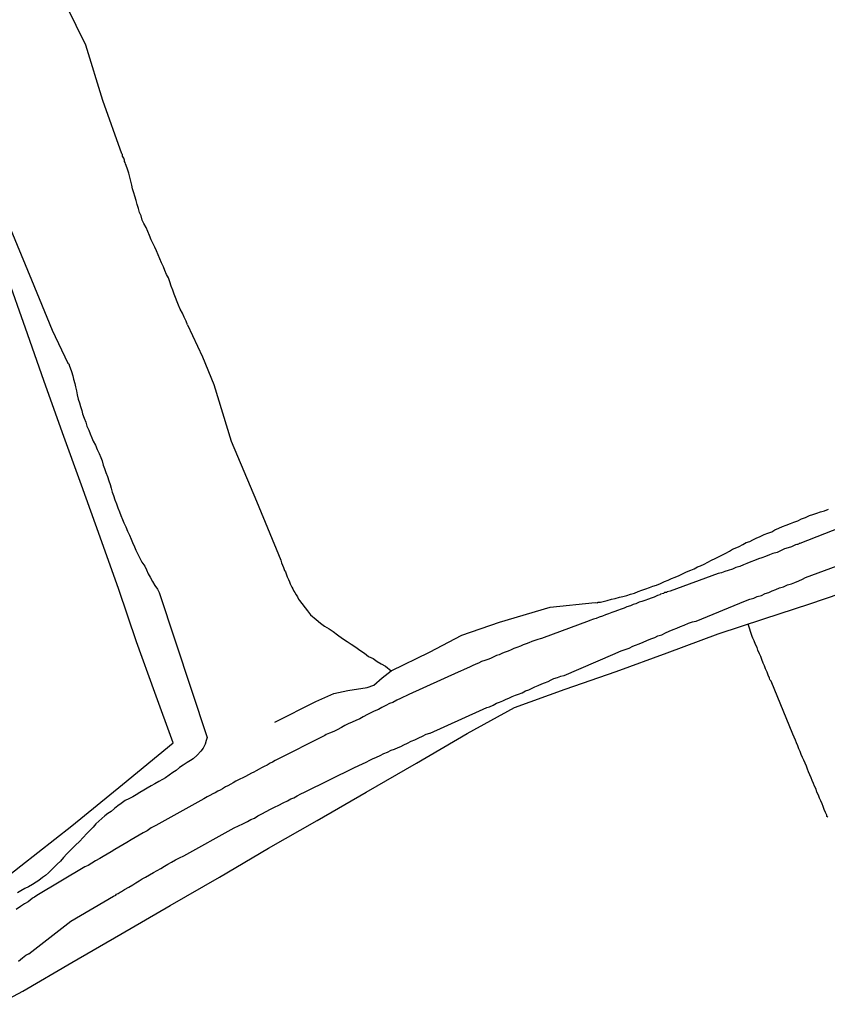
# Model space of a CAD drawing. Units: millimetres. Extents: x 195185 to 197593, y 1654894 to 1657667.
# Drawn here: x 195750 to 195809, y 1656361 to 1656433 of the extents above; entities that cross this region are included whole.
import ezdxf

# ---------------------------------------------------------------- set-up
doc = ezdxf.new("R2010")
doc.units = ezdxf.units.MM
for name, color, linetype in [('V-LOTE', 1, 'Continuous'), ('V-REFERENCIA', 42, 'Continuous'), ('V-TESTADA', 5, 'Continuous'), ('V-VALETA', 173, 'Continuous')]:
    doc.layers.add(name, color=color, linetype=linetype)

msp = doc.modelspace()

# ---------------------------------------------------------------- linework, layer by layer
at = {"layer": 'V-LOTE'}
for points in [[(195760.92, 1656380.31), (195759.57, 1656384.02), (195758.22, 1656387.73), (195756.93, 1656391.58), (195755.55, 1656395.42), (195754.17, 1656399.26), (195752.79, 1656403.1), (195751.41, 1656406.94), (195750.06, 1656410.78), (195748.71, 1656414.62)], [(195748.06, 1656361.1), (195749.87, 1656362.06), (195753.46, 1656364.18), (195757.08, 1656366.25), (195760.7, 1656368.37), (195764.32, 1656370.44), (195767.92, 1656372.57), (195771.5, 1656374.6), (195775.08, 1656376.69), (195778.78, 1656378.82), (195782.51, 1656380.99), (195785.98, 1656382.92), (195789.7, 1656384.26), (195793.45, 1656385.56), (195797.2, 1656386.94), (195800.95, 1656388.32), (195804.31, 1656389.43), (195807.67, 1656390.54), (195811.06, 1656391.67)], [(195808.99, 1656374.86), (195808.94, 1656374.9), (195808.92, 1656374.99), (195808.84, 1656375.2), (195808.73, 1656375.41), (195808.67, 1656375.63), (195808.58, 1656375.84), (195808.48, 1656376.05), (195808.39, 1656376.26), (195808.31, 1656376.48), (195808.2, 1656376.69), (195808.14, 1656376.9), (195808.03, 1656377.12), (195807.94, 1656377.33), (195807.84, 1656377.54), (195807.77, 1656377.75), (195807.69, 1656377.97), (195807.58, 1656378.18), (195807.5, 1656378.39), (195807.43, 1656378.6), (195807.33, 1656378.82), (195807.24, 1656379.03), (195807.14, 1656379.24), (195807.05, 1656379.46), (195806.96, 1656379.67), (195806.88, 1656379.88), (195806.79, 1656380.09), (195806.69, 1656380.31), (195806.62, 1656380.52), (195806.54, 1656380.73), (195806.43, 1656380.95), (195804.84, 1656384.84), (195804.77, 1656384.92), (195804.75, 1656384.96), (195804.71, 1656385.07), (195804.62, 1656385.29), (195804.54, 1656385.5), (195804.43, 1656385.75), (195804.35, 1656385.97), (195804.24, 1656386.18), (195804.16, 1656386.43), (195804.07, 1656386.65), (195803.99, 1656386.86), (195803.86, 1656387.12), (195803.8, 1656387.33), (195803.69, 1656387.54), (195803.6, 1656387.8), (195803.5, 1656388.01), (195803.45, 1656388.14), (195803.14, 1656389.04)], [(195746, 1656368.35), (195749.73, 1656371.28), (195753.46, 1656374.21), (195757.19, 1656377.26), (195760.92, 1656380.31)]]:
    msp.add_lwpolyline(points, dxfattribs=at)
at = {"layer": 'V-REFERENCIA'}
for points in [[(195810.56, 1656396.39), (195806.94, 1656394.96), (195806.9, 1656394.96), (195806.84, 1656394.92), (195806.78, 1656394.9), (195806.73, 1656394.88), (195806.63, 1656394.86), (195806.54, 1656394.82), (195806.48, 1656394.79), (195806.33, 1656394.73), (195806.08, 1656394.64), (195805.82, 1656394.56), (195805.52, 1656394.43), (195805.27, 1656394.3), (195804.97, 1656394.22), (195804.71, 1656394.13), (195804.42, 1656394), (195804.16, 1656393.92), (195803.91, 1656393.83), (195803.61, 1656393.71), (195803.35, 1656393.62), (195803.05, 1656393.49), (195802.8, 1656393.39), (195802.54, 1656393.28), (195802.25, 1656393.2), (195801.99, 1656393.07), (195801.69, 1656392.98), (195801.44, 1656392.9), (195801.18, 1656392.81), (195800.95, 1656392.75), (195797.42, 1656391.45), (195797.2, 1656391.41), (195797.2, 1656391.41), (195797.18, 1656391.37), (195797.14, 1656391.35), (195797.01, 1656391.35), (195796.93, 1656391.28), (195796.71, 1656391.24), (195796.65, 1656391.2), (195796.5, 1656391.13), (195796.25, 1656391.03), (195796.03, 1656390.94), (195795.82, 1656390.86), (195795.56, 1656390.77), (195795.35, 1656390.69), (195795.14, 1656390.64), (195794.9, 1656390.52), (195794.71, 1656390.47), (195794.5, 1656390.39), (195794.25, 1656390.3), (195794.03, 1656390.2), (195793.82, 1656390.13), (195793.56, 1656390.05), (195793.35, 1656389.96), (195793.14, 1656389.88), (195792.88, 1656389.79), (195792.67, 1656389.71), (195792.46, 1656389.62), (195792.2, 1656389.54), (195791.99, 1656389.45), (195791.78, 1656389.41), (195791.52, 1656389.3), (195791.46, 1656389.29), (195787.96, 1656387.99), (195787.86, 1656387.96), (195787.69, 1656387.92), (195787.48, 1656387.83), (195787.27, 1656387.75), (195787.05, 1656387.66), (195786.84, 1656387.58), (195786.63, 1656387.52), (195786.42, 1656387.41), (195786.16, 1656387.32), (195785.95, 1656387.24), (195785.73, 1656387.15), (195785.52, 1656387.05), (195785.31, 1656386.98), (195785.1, 1656386.9), (195784.86, 1656386.77), (195784.67, 1656386.73), (195784.46, 1656386.64), (195784.22, 1656386.52), (195784.03, 1656386.45), (195783.82, 1656386.37), (195783.56, 1656386.3), (195783.35, 1656386.17), (195783.14, 1656386.09), (195782.88, 1656385.98), (195782.69, 1656385.88), (195782.5, 1656385.81), (195782.24, 1656385.69), (195782.03, 1656385.58), (195781.84, 1656385.5), (195778.22, 1656383.87), (195777.61, 1656383.58), (195777.35, 1656383.45), (195777.05, 1656383.28), (195776.8, 1656383.2), (195776.54, 1656383.07), (195776.24, 1656382.9), (195775.99, 1656382.77), (195775.69, 1656382.64), (195775.44, 1656382.51), (195775.18, 1656382.39), (195774.88, 1656382.22), (195774.63, 1656382.09), (195774.33, 1656381.96), (195774.07, 1656381.83), (195773.78, 1656381.71), (195773.52, 1656381.58), (195773.27, 1656381.45), (195772.97, 1656381.28), (195772.71, 1656381.15), (195772.41, 1656381.03), (195772.16, 1656380.92), (195772.05, 1656380.86), (195768.46, 1656379.05), (195768.41, 1656379.01), (195768.22, 1656378.9), (195768.03, 1656378.81), (195767.82, 1656378.68), (195767.61, 1656378.58), (195767.41, 1656378.47), (195767.22, 1656378.39), (195767.01, 1656378.26), (195766.84, 1656378.17), (195766.67, 1656378.09), (195766.46, 1656377.96), (195766.24, 1656377.83), (195766.03, 1656377.75), (195765.82, 1656377.64), (195765.67, 1656377.56), (195765.52, 1656377.49), (195765.52, 1656377.49), (195765.33, 1656377.37), (195765.14, 1656377.28), (195764.94, 1656377.15), (195764.75, 1656377.07), (195764.54, 1656376.94), (195764.37, 1656376.83), (195764.2, 1656376.77), (195764.01, 1656376.64), (195763.82, 1656376.56), (195763.61, 1656376.45), (195763.41, 1656376.34), (195763.16, 1656376.2), (195759.64, 1656374.24), (195759.54, 1656374.18), (195759.31, 1656374.07), (195759.01, 1656373.86), (195758.71, 1656373.69), (195758.41, 1656373.52), (195758.12, 1656373.35), (195757.82, 1656373.18), (195757.52, 1656373), (195757.22, 1656372.83), (195756.92, 1656372.64), (195756.63, 1656372.47), (195756.35, 1656372.3), (195756.07, 1656372.13), (195755.78, 1656371.96), (195755.52, 1656371.81), (195755.22, 1656371.64), (195754.94, 1656371.47), (195754.67, 1656371.3), (195754.43, 1656371.2), (195750.9, 1656369.1), (195750.73, 1656368.98), (195750.63, 1656368.92), (195750.56, 1656368.88), (195750.26, 1656368.64), (195749.99, 1656368.49), (195749.69, 1656368.28), (195749.39, 1656368.07)], [(195749.56, 1656364.28), (195749.86, 1656364.51), (195750.09, 1656364.71), (195750.29, 1656364.81), (195750.31, 1656364.82), (195753.4, 1656367.22), (195756.53, 1656369.05), (195756.71, 1656369.11), (195756.75, 1656369.2), (195756.88, 1656369.24), (195757.03, 1656369.34), (195757.11, 1656369.39), (195757.35, 1656369.54), (195757.65, 1656369.71), (195757.95, 1656369.88), (195758.18, 1656370.03), (195758.41, 1656370.17), (195758.64, 1656370.32), (195758.88, 1656370.45), (195759.18, 1656370.62), (195759.48, 1656370.79), (195759.73, 1656370.94), (195760.01, 1656371.09), (195760.29, 1656371.24), (195760.52, 1656371.39), (195760.8, 1656371.54), (195761.09, 1656371.71), (195761.39, 1656371.86), (195761.69, 1656372.01), (195761.71, 1656372.01), (195765.4, 1656374.07), (195766.03, 1656374.37), (195766.37, 1656374.54), (195766.62, 1656374.68), (195766.88, 1656374.79), (195767.14, 1656374.94), (195767.44, 1656375.09), (195767.75, 1656375.26), (195768.07, 1656375.43), (195768.37, 1656375.58), (195768.67, 1656375.73), (195768.99, 1656375.9), (195769.31, 1656376.05), (195769.56, 1656376.2), (195769.78, 1656376.28), (195770.03, 1656376.43), (195770.29, 1656376.56), (195770.56, 1656376.69), (195774.24, 1656378.49), (195774.82, 1656378.77), (195775.1, 1656378.9), (195775.35, 1656379.03), (195775.56, 1656379.13), (195775.84, 1656379.26), (195776.12, 1656379.39), (195776.39, 1656379.52), (195776.67, 1656379.62), (195776.92, 1656379.77), (195777.18, 1656379.86), (195777.43, 1656379.96), (195777.65, 1656380.05), (195777.86, 1656380.17), (195778.12, 1656380.3), (195778.39, 1656380.43), (195778.67, 1656380.54), (195778.97, 1656380.68), (195779.22, 1656380.81), (195779.5, 1656380.94), (195779.78, 1656381.03), (195779.8, 1656381.03), (195783.42, 1656382.67), (195783.95, 1656382.9), (195784.16, 1656382.96), (195784.42, 1656383.09), (195784.67, 1656383.22), (195784.88, 1656383.3), (195784.88, 1656383.3), (195785.14, 1656383.41), (195785.37, 1656383.52), (195785.56, 1656383.6), (195785.82, 1656383.71), (195786.07, 1656383.81), (195786.29, 1656383.9), (195786.54, 1656384), (195786.8, 1656384.13), (195787.05, 1656384.22), (195787.29, 1656384.34), (195787.48, 1656384.43), (195787.73, 1656384.52), (195787.99, 1656384.64), (195788.2, 1656384.73), (195788.46, 1656384.81), (195788.69, 1656384.94), (195788.88, 1656385.03), (195789.14, 1656385.11), (195789.39, 1656385.22), (195789.61, 1656385.26), (195789.63, 1656385.26), (195793.21, 1656386.8), (195793.82, 1656387.07), (195794.12, 1656387.18), (195794.42, 1656387.28), (195794.67, 1656387.41), (195794.88, 1656387.49), (195795.14, 1656387.6), (195795.44, 1656387.71), (195795.71, 1656387.83), (195795.99, 1656387.96), (195796.29, 1656388.05), (195796.52, 1656388.17), (195796.8, 1656388.26), (195797.07, 1656388.39), (195797.35, 1656388.52), (195797.65, 1656388.64), (195797.91, 1656388.73), (195798.18, 1656388.86), (195798.46, 1656388.96), (195798.76, 1656389.11), (195799.05, 1656389.2), (195799.31, 1656389.26), (195799.33, 1656389.26), (195802.96, 1656390.76), (195803.27, 1656390.86), (195803.57, 1656390.94), (195803.82, 1656391.07), (195804.12, 1656391.15), (195804.39, 1656391.28), (195804.67, 1656391.37), (195804.92, 1656391.49), (195805.18, 1656391.58), (195805.46, 1656391.71), (195805.74, 1656391.79), (195806.03, 1656391.92), (195806.33, 1656392), (195806.59, 1656392.09), (195806.86, 1656392.22), (195807.14, 1656392.35), (195807.37, 1656392.46), (195810.62, 1656393.66)]]:
    msp.add_lwpolyline(points, dxfattribs=at)
at = {"layer": 'V-TESTADA'}
for points in [[(195748.06, 1656361.1), (195749.87, 1656362.06), (195753.46, 1656364.18), (195757.08, 1656366.25), (195760.7, 1656368.37), (195764.32, 1656370.44), (195767.92, 1656372.57), (195771.5, 1656374.6), (195775.08, 1656376.69), (195778.78, 1656378.82), (195782.51, 1656380.99), (195785.98, 1656382.92), (195789.7, 1656384.26), (195793.45, 1656385.56), (195797.2, 1656386.94), (195800.95, 1656388.32), (195804.31, 1656389.43), (195807.67, 1656390.54), (195811.06, 1656391.67)], [(195746, 1656368.35), (195749.73, 1656371.28), (195753.46, 1656374.21), (195757.19, 1656377.26), (195760.92, 1656380.31)]]:
    msp.add_lwpolyline(points, dxfattribs=at)
at = {"layer": 'V-VALETA'}
for points in [[(195761.98, 1656411.03), (195761.86, 1656411.29), (195761.73, 1656411.59), (195761.6, 1656411.88), (195761.43, 1656412.18), (195761.3, 1656412.48), (195761.2, 1656412.73), (195761.09, 1656413.03), (195760.98, 1656413.29), (195760.88, 1656413.59), (195760.77, 1656413.88), (195760.66, 1656414.18), (195760.56, 1656414.48), (195760.43, 1656414.73), (195760.3, 1656415.03), (195760.2, 1656415.29), (195760.07, 1656415.59), (195759.94, 1656415.88), (195759.81, 1656416.18), (195759.69, 1656416.48), (195759.56, 1656416.73), (195759.43, 1656417.03), (195759.3, 1656417.29), (195759.17, 1656417.59), (195759.05, 1656417.88), (195758.92, 1656418.18), (195758.77, 1656418.48), (195758.64, 1656418.73), (195758.56, 1656419.03), (195758.45, 1656419.29), (195758.37, 1656419.59), (195758.28, 1656419.88), (195758.2, 1656420.18), (195758.09, 1656420.48), (195758.03, 1656420.73), (195757.94, 1656421.03), (195757.88, 1656421.29), (195757.81, 1656421.59), (195757.73, 1656421.88), (195757.67, 1656422.18), (195757.56, 1656422.48), (195757.47, 1656422.73), (195757.41, 1656422.86), (195757.39, 1656422.95), (195757.34, 1656423.03), (195757.34, 1656423.12), (195757.28, 1656423.29), (195757.2, 1656423.43), (195757.2, 1656423.56), (195757.15, 1656423.6), (195755.74, 1656427.51), (195754.51, 1656431.59), (195752.4, 1656435.9)], [(195749, 1656418.02), (195750.51, 1656414.33), (195752.02, 1656410.64), (195753.18, 1656408.21), (195753.24, 1656408.16), (195753.3, 1656407.99), (195753.34, 1656407.88), (195753.45, 1656407.59), (195753.54, 1656407.29), (195753.6, 1656407.03), (195753.69, 1656406.73), (195753.73, 1656406.48), (195753.81, 1656406.18), (195753.86, 1656405.88), (195753.94, 1656405.58), (195754.03, 1656405.29), (195754.11, 1656405.03), (195754.2, 1656404.73), (195754.26, 1656404.48), (195754.37, 1656404.18), (195754.49, 1656403.88), (195754.58, 1656403.58), (195754.71, 1656403.29), (195754.81, 1656403.03), (195754.94, 1656402.73), (195755.05, 1656402.48), (195755.2, 1656402.18), (195755.34, 1656401.88), (195755.47, 1656401.58), (195755.6, 1656401.29), (195755.69, 1656401.03), (195755.77, 1656400.73), (195755.86, 1656400.48), (195755.98, 1656400.18), (195756.09, 1656399.88), (195756.18, 1656399.58), (195756.28, 1656399.29), (195756.35, 1656399.03), (195756.43, 1656398.73), (195756.54, 1656398.48), (195756.62, 1656398.18), (195756.75, 1656397.88), (195756.86, 1656397.58), (195756.98, 1656397.29), (195757.07, 1656397.03), (195757.2, 1656396.73), (195757.3, 1656396.48), (195757.43, 1656396.18), (195757.56, 1656395.88), (195757.71, 1656395.58), (195757.84, 1656395.29), (195757.94, 1656395.03), (195758.07, 1656394.73), (195758.18, 1656394.48), (195758.32, 1656394.18), (195758.47, 1656393.88), (195758.62, 1656393.58), (195758.83, 1656393.29), (195758.96, 1656393.03), (195759.09, 1656392.73), (195759.22, 1656392.48), (195759.39, 1656392.18), (195759.58, 1656391.88), (195759.77, 1656391.6), (195759.82, 1656391.52), (195759.88, 1656391.37), (195763.41, 1656380.71), (195763.35, 1656380.48), (195763.26, 1656380.22), (195763.26, 1656380.22), (195763.11, 1656379.92), (195762.94, 1656379.69), (195762.67, 1656379.41), (195762.39, 1656379.14), (195762.2, 1656379.01), (195761.95, 1656378.88), (195761.65, 1656378.68), (195761.39, 1656378.49), (195761.13, 1656378.28), (195760.88, 1656378.13), (195760.63, 1656377.94), (195760.35, 1656377.75), (195760.12, 1656377.62), (195759.86, 1656377.47), (195759.56, 1656377.3), (195759.31, 1656377.15), (195759.01, 1656376.98), (195758.75, 1656376.83), (195758.46, 1656376.66), (195758.2, 1656376.49), (195757.95, 1656376.34), (195757.65, 1656376.2), (195757.39, 1656376.07), (195757.09, 1656375.86), (195756.84, 1656375.69), (195756.6, 1656375.49), (195756.35, 1656375.28), (195756.12, 1656375.11), (195755.9, 1656374.94), (195755.67, 1656374.75), (195755.45, 1656374.56), (195755.24, 1656374.37), (195755.05, 1656374.11), (195754.77, 1656373.86), (195754.58, 1656373.64), (195754.3, 1656373.35), (195754.03, 1656373.07), (195753.73, 1656372.79), (195753.52, 1656372.58), (195753.32, 1656372.37), (195753.11, 1656372.15), (195752.86, 1656371.88), (195752.64, 1656371.63), (195752.39, 1656371.39), (195752.2, 1656371.2), (195752.01, 1656371), (195751.77, 1656370.77), (195751.54, 1656370.56), (195751.31, 1656370.41), (195751.05, 1656370.2), (195750.84, 1656370.07), (195750.58, 1656369.9), (195750.29, 1656369.73), (195750.03, 1656369.6), (195749.73, 1656369.43), (195749.48, 1656369.3)], [(195761.98, 1656411.03), (195763.06, 1656408.67), (195763.89, 1656406.65), (195765.18, 1656402.48), (195767.03, 1656398.08), (195768.82, 1656393.74), (195768.88, 1656393.54), (195768.94, 1656393.37), (195769.01, 1656393.2), (195769.09, 1656392.99), (195769.16, 1656392.88), (195769.22, 1656392.73), (195769.28, 1656392.52), (195769.39, 1656392.31), (195769.45, 1656392.14), (195769.52, 1656391.99), (195769.64, 1656391.75), (195769.71, 1656391.62), (195769.79, 1656391.46), (195769.86, 1656391.37), (195769.94, 1656391.2), (195770.05, 1656391.05), (195770.13, 1656390.86), (195770.2, 1656390.77), (195770.77, 1656390.01), (195771.01, 1656389.71), (195771.41, 1656389.37), (195771.73, 1656389.11), (195772.03, 1656388.88), (195772.37, 1656388.69), (195772.67, 1656388.5), (195772.99, 1656388.24), (195773.35, 1656387.98), (195773.69, 1656387.77), (195773.99, 1656387.56), (195774.33, 1656387.35), (195774.63, 1656387.13), (195774.97, 1656386.9), (195775.27, 1656386.67), (195775.61, 1656386.5), (195775.9, 1656386.28), (195776.2, 1656386.13), (195776.5, 1656385.94), (195776.92, 1656385.6)], [(195768.38, 1656381.83), (195771.4, 1656383.35), (195772.72, 1656383.93), (195773.74, 1656384.15), (195775.16, 1656384.38), (195775.66, 1656384.55), (195776.26, 1656385.09), (195776.92, 1656385.6), (195779.75, 1656386.97), (195782.12, 1656388.23), (195784.89, 1656389.18), (195788.61, 1656390.28), (195791.91, 1656390.62), (195792.12, 1656390.6), (195792.12, 1656390.64), (195792.2, 1656390.64), (195792.31, 1656390.64), (195792.5, 1656390.71), (195792.8, 1656390.77), (195793.1, 1656390.86), (195793.39, 1656390.92), (195793.69, 1656391.01), (195793.95, 1656391.07), (195794.25, 1656391.15), (195794.5, 1656391.24), (195794.8, 1656391.32), (195795.07, 1656391.43), (195795.35, 1656391.54), (195795.63, 1656391.64), (195795.91, 1656391.73), (195796.16, 1656391.83), (195796.42, 1656391.9), (195796.71, 1656392.03), (195797.01, 1656392.16), (195797.27, 1656392.26), (195797.52, 1656392.39), (195797.78, 1656392.5), (195798.08, 1656392.62), (195798.37, 1656392.77), (195798.63, 1656392.88), (195798.93, 1656393.01), (195799.18, 1656393.11), (195799.43, 1656393.24), (195799.65, 1656393.32), (195799.91, 1656393.45), (195800.18, 1656393.58), (195800.46, 1656393.73), (195800.73, 1656393.86), (195800.97, 1656393.98), (195801.22, 1656394.11), (195801.5, 1656394.26), (195801.78, 1656394.39), (195802.01, 1656394.54), (195802.2, 1656394.62), (195802.48, 1656394.75), (195802.76, 1656394.88), (195803.01, 1656395.03), (195803.27, 1656395.11), (195803.5, 1656395.24), (195803.74, 1656395.35), (195804.03, 1656395.47), (195804.33, 1656395.62), (195804.59, 1656395.73), (195804.88, 1656395.83), (195805.12, 1656395.96), (195805.4, 1656396.09), (195805.67, 1656396.2), (195805.95, 1656396.3), (195806.25, 1656396.43), (195806.5, 1656396.54), (195806.8, 1656396.64), (195807.07, 1656396.77), (195807.35, 1656396.88), (195807.65, 1656397.01), (195807.91, 1656397.09), (195808.2, 1656397.2), (195808.46, 1656397.28), (195808.76, 1656397.37), (195809.05, 1656397.49)]]:
    msp.add_lwpolyline(points, dxfattribs=at)

doc.saveas('drawing.dxf')
